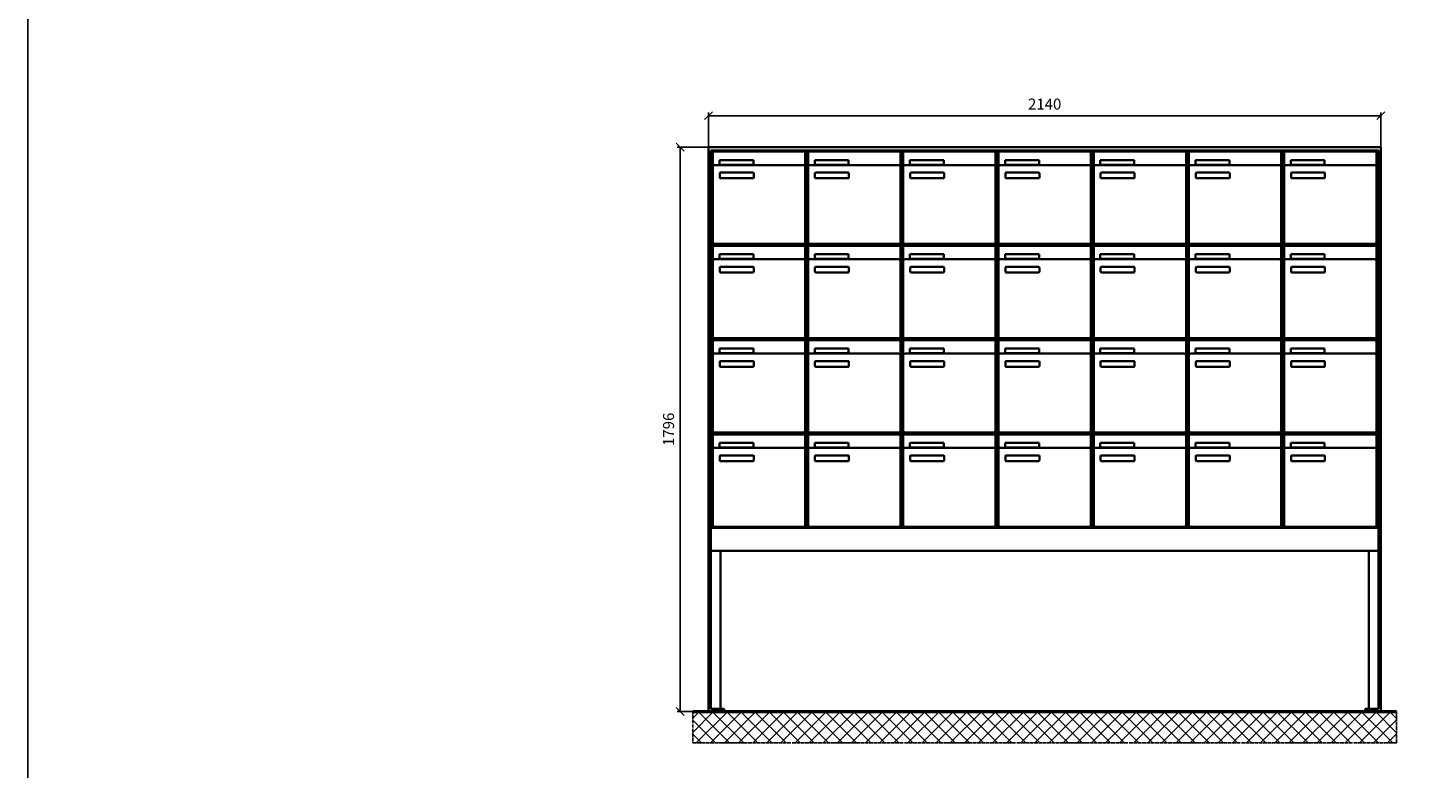
# Model space of a CAD drawing. Units: millimetres. Extents: x -30784 to 59608, y -16068 to 17311.
# Drawn here: x 38932 to 43387, y -8048 to -5690 of the extents above; entities that cross this region are included whole.
import ezdxf

# ---------------------------------------------------------------- set-up
doc = ezdxf.new("R2010")
doc.units = ezdxf.units.MM
doc.linetypes.add('AM_DIN_G_W050', pattern=[13.75, 9.75, -1.5, 1, -1.5])
for name, color, linetype, lineweight in [('Aluminium-AM_0', 40, 'Continuous', 35), ('Bem_10', 254, 'Continuous', 25), ('Kunststoff-AM_0', 204, 'Continuous', 35), ('Mauerwerk-AM_1', 127, 'Continuous', 50), ('Mauerwerk-AM_7', 147, 'AM_DIN_G_W050', 25), ('Mauerwerk-AM_8', 251, 'Continuous', 18)]:
    doc.layers.add(name, color=color, linetype=linetype, lineweight=lineweight)
doc.layers.add('Konstruktionslinie', color=6, linetype='Continuous', lineweight=25, plot=False)
doc.styles.get("Standard").update_dxf_attribs({"font": 'ISOCP.SHX'})
doc.dimstyles.new('AM_DIN$0', dxfattribs={"dimscale": 0, "dimtxt": 3.5, "dimasz": 3, "dimexe": 2, "dimexo": 0, "dimgap": 1.5, "dimtad": 1, "dimdsep": 46, "dimtxsty": 'Standard', "dimblk": 'OBLIQUE', "dimcen": 0, "dimdle": 2, "dimclrd": 256, "dimclre": 256, "dimclrt": 10, "dimazin": 2, "dimtp": 0.1, "dimtm": 0.1, "dimtfac": 0.71, "dimtix": 1, "dimtmove": 1, "dimatfit": 3, "dimfxl": 1, "dimlwd": -1, "dimlwe": -1, "dimarcsym": 0})

# ---------------------------------------------------------------- blocks, each defined once
blk = doc.blocks.new('_Oblique')
at = {"color": 10, "linetype": 'ByBlock', "lineweight": -2}
blk.add_lwpolyline([(-0.5, -0.5), (0.5, 0.5)], dxfattribs=at)
blk = doc.blocks.new('*D185')
at = {"layer": 'Bem_10', "transparency": 16777216}
for p, q in [((-3393, -6097.2), (-3393, -5987.2)), ((-3393, -5997.2), (-1253, -5997.2)), ((-1253, -6097.2), (-1253, -5987.2))]:
    blk.add_line(p, q, dxfattribs=at)
at = {"layer": 'Defpoints', "color": 0, "transparency": 16777216}
for p in [(-1253, -5997.2), (-3393, -6097.2), (-1253, -6097.2)]:
    blk.add_point(p, dxfattribs=at)
at = {"layer": 'Bem_10', "transparency": 16777216, "xscale": 25, "yscale": 25, "zscale": 25, "rotation": 180}
blk.add_blockref('_Oblique', (-3393, -5997.2), dxfattribs=at)
at = {"layer": 'Bem_10', "transparency": 16777216, "xscale": 25, "yscale": 25, "zscale": 25}
blk.add_blockref('_Oblique', (-1253, -5997.2), dxfattribs=at)
at = {"layer": 'Bem_10', "color": 1, "transparency": 16777216, "insert": (-2323, -5964.7), "char_height": 35, "attachment_point": 5}
blk.add_mtext('2140', dxfattribs=at)
blk = doc.blocks.new('*D186')
at = {"layer": 'Bem_10', "transparency": 16777216}
for p, q in [((-3393, -6097.2), (-3493, -6097.2)), ((-3483, -7893.2), (-3483, -6097.2)), ((-3393, -7893.2), (-3493, -7893.2))]:
    blk.add_line(p, q, dxfattribs=at)
at = {"layer": 'Defpoints', "color": 0, "transparency": 16777216}
for p in [(-3483, -6097.2), (-3393, -6097.2), (-3393, -7893.2)]:
    blk.add_point(p, dxfattribs=at)
at = {"layer": 'Bem_10', "transparency": 16777216, "xscale": 25, "yscale": 25, "zscale": 25}
for p, rotation in [((-3483, -6097.2), 90), ((-3483, -7893.2), 270)]:
    blk.add_blockref('_Oblique', p, dxfattribs=dict(at, rotation=rotation))
at = {"layer": 'Bem_10', "color": 1, "transparency": 16777216, "insert": (-3515.5, -6995.2), "char_height": 35, "attachment_point": 5, "rotation": 90}
blk.add_mtext('1796', dxfattribs=at)
blk = doc.blocks.new('m30xbkw')
at = {"layer": 'Aluminium-AM_0'}
for p, q in [((4.5, 297), (298.5, 297)), ((4.5, 249), (4.5, 297)), ((25.5, 270), (133.5, 270)), ((25.5, 255), (25.5, 270)), ((133.5, 270), (133.5, 255)), ((298.5, 249), (298.5, 297)), ((4.5, 249), (4.5, 8)), ((293.5, 254), (9.5, 254)), ((133.5, 255), (25.5, 255)), ((26.5, 214), (26.5, 228)), ((28.5, 230), (132.5, 230)), ((134.5, 228), (134.5, 214)), ((298.5, 8), (298.5, 249)), ((132.5, 212), (28.5, 212)), ((9.5, 3), (293.5, 3))]:
    blk.add_line(p, q, dxfattribs=at)
for centre, radius, start, end in [((9.5, 249), 5, 90, 180), ((28.5, 228), 2, 90, 180), ((132.5, 228), 2, 360, 90), ((293.5, 249), 5, 0, 90), ((28.5, 214), 2, 180, 270), ((132.5, 214), 2, 270, 0), ((9.5, 8), 5, 180, 270), ((293.5, 8), 5, 270, 0)]:
    blk.add_arc(centre, radius, start, end, dxfattribs=at)
at = {"layer": 'Kunststoff-AM_0'}
for p, q in [((0, 300), (303, 300)), ((0, 0), (0, 300)), ((303, 300), (303, 0)), ((303, 0), (0, 0))]:
    blk.add_line(p, q, dxfattribs=at)
blk = doc.blocks.new('*U112')
blk.add_blockref('m30xbkw', (-151.5, -150))
blk = doc.blocks.new('*U113')
at = {"color": 0, "linetype": 'ByBlock', "lineweight": -2, "transparency": 16777216}
blk.add_blockref('*U112', (0, 0), dxfattribs=at)
blk = doc.blocks.new('1-02-M30Xbkw')
blk.add_blockref('*U113', (151.5, 150))
blk = doc.blocks.new('AF')
at = {"layer": 'Aluminium-AM_0'}
for p, q in [((2140, 0), (0, 0)), ((0, 0), (0, -1796)), ((2140, -1796), (2140, 0)), ((8, -1788), (8, -11)), ((8, -11), (2132, -11)), ((14, -14), (308, -14)), ((14, -62), (14, -14)), ((35, -41), (143, -41)), ((35, -56), (35, -41)), ((143, -41), (143, -56)), ((308, -62), (308, -14)), ((620, -14), (914, -14)), ((620, -62), (620, -14)), ((641, -41), (749, -41)), ((641, -56), (641, -41)), ((749, -41), (749, -56)), ((914, -62), (914, -14)), ((923, -14), (1217, -14)), ((923, -62), (923, -14)), ((944, -41), (1052, -41)), ((944, -56), (944, -41)), ((1052, -41), (1052, -56)), ((1217, -62), (1217, -14)), ((1226, -14), (1520, -14)), ((1226, -62), (1226, -14)), ((1247, -41), (1355, -41)), ((1247, -56), (1247, -41)), ((1355, -41), (1355, -56)), ((1520, -62), (1520, -14)), ((1529, -14), (1823, -14)), ((1529, -62), (1529, -14)), ((1550, -41), (1658, -41)), ((1550, -56), (1550, -41)), ((1658, -41), (1658, -56)), ((1823, -62), (1823, -14)), ((1832, -14), (2126, -14)), ((1832, -62), (1832, -14)), ((1853, -41), (1961, -41)), ((1853, -56), (1853, -41)), ((1961, -41), (1961, -56)), ((2126, -62), (2126, -14)), ((2132, -11), (2132, -1788)), ((14, -62), (14, -303)), ((303, -57), (19, -57)), ((143, -56), (35, -56)), ((36, -97), (36, -83)), ((38, -81), (142, -81)), ((144, -83), (144, -97)), ((308, -303), (308, -62)), ((620, -62), (620, -303)), ((909, -57), (625, -57)), ((749, -56), (641, -56)), ((642, -97), (642, -83)), ((644, -81), (748, -81)), ((750, -83), (750, -97)), ((914, -303), (914, -62)), ((923, -62), (923, -303)), ((1212, -57), (928, -57)), ((1052, -56), (944, -56)), ((945, -97), (945, -83)), ((947, -81), (1051, -81)), ((1053, -83), (1053, -97)), ((1217, -303), (1217, -62)), ((1226, -62), (1226, -303)), ((1515, -57), (1231, -57)), ((1355, -56), (1247, -56)), ((1248, -97), (1248, -83)), ((1250, -81), (1354, -81)), ((1356, -83), (1356, -97)), ((1520, -303), (1520, -62)), ((1529, -62), (1529, -303)), ((1818, -57), (1534, -57)), ((1658, -56), (1550, -56)), ((1551, -97), (1551, -83)), ((1553, -81), (1657, -81)), ((1659, -83), (1659, -97)), ((1823, -303), (1823, -62)), ((1832, -62), (1832, -303)), ((2121, -57), (1837, -57)), ((1961, -56), (1853, -56)), ((1854, -97), (1854, -83)), ((1856, -81), (1960, -81)), ((1962, -83), (1962, -97)), ((2126, -303), (2126, -62)), ((142, -99), (38, -99)), ((748, -99), (644, -99)), ((1051, -99), (947, -99)), ((1354, -99), (1250, -99)), ((1657, -99), (1553, -99)), ((1960, -99), (1856, -99)), ((19, -308), (303, -308)), ((625, -308), (909, -308)), ((928, -308), (1212, -308)), ((1231, -308), (1515, -308)), ((1534, -308), (1818, -308)), ((1837, -308), (2121, -308)), ((14, -314), (308, -314)), ((14, -362), (14, -314)), ((35, -341), (143, -341)), ((35, -356), (35, -341)), ((143, -356), (35, -356)), ((143, -341), (143, -356)), ((308, -362), (308, -314)), ((620, -314), (914, -314)), ((620, -362), (620, -314)), ((641, -341), (749, -341)), ((641, -356), (641, -341)), ((749, -356), (641, -356)), ((749, -341), (749, -356)), ((914, -362), (914, -314)), ((923, -314), (1217, -314)), ((923, -362), (923, -314)), ((944, -341), (1052, -341)), ((944, -356), (944, -341)), ((1052, -356), (944, -356)), ((1052, -341), (1052, -356)), ((1217, -362), (1217, -314)), ((1226, -314), (1520, -314)), ((1226, -362), (1226, -314)), ((1247, -341), (1355, -341)), ((1247, -356), (1247, -341)), ((1355, -356), (1247, -356)), ((1355, -341), (1355, -356)), ((1520, -362), (1520, -314)), ((1529, -314), (1823, -314)), ((1529, -362), (1529, -314)), ((1550, -341), (1658, -341)), ((1550, -356), (1550, -341)), ((1658, -356), (1550, -356)), ((1658, -341), (1658, -356)), ((1823, -362), (1823, -314)), ((1832, -314), (2126, -314)), ((1832, -362), (1832, -314)), ((1853, -341), (1961, -341)), ((1853, -356), (1853, -341)), ((1961, -356), (1853, -356)), ((1961, -341), (1961, -356)), ((2126, -362), (2126, -314)), ((14, -362), (14, -603)), ((303, -357), (19, -357)), ((36, -397), (36, -383)), ((38, -381), (142, -381)), ((142, -399), (38, -399)), ((144, -383), (144, -397)), ((308, -603), (308, -362)), ((620, -362), (620, -603)), ((909, -357), (625, -357)), ((642, -397), (642, -383)), ((644, -381), (748, -381)), ((748, -399), (644, -399)), ((750, -383), (750, -397)), ((914, -603), (914, -362)), ((923, -362), (923, -603)), ((1212, -357), (928, -357)), ((945, -397), (945, -383)), ((947, -381), (1051, -381)), ((1051, -399), (947, -399)), ((1053, -383), (1053, -397)), ((1217, -603), (1217, -362)), ((1226, -362), (1226, -603)), ((1515, -357), (1231, -357)), ((1248, -397), (1248, -383)), ((1250, -381), (1354, -381)), ((1354, -399), (1250, -399)), ((1356, -383), (1356, -397)), ((1520, -603), (1520, -362)), ((1529, -362), (1529, -603)), ((1818, -357), (1534, -357)), ((1551, -397), (1551, -383)), ((1553, -381), (1657, -381)), ((1657, -399), (1553, -399)), ((1659, -383), (1659, -397)), ((1823, -603), (1823, -362)), ((1832, -362), (1832, -603)), ((2121, -357), (1837, -357)), ((1854, -397), (1854, -383)), ((1856, -381), (1960, -381)), ((1960, -399), (1856, -399)), ((1962, -383), (1962, -397)), ((2126, -603), (2126, -362)), ((14, -614), (308, -614)), ((14, -662), (14, -614)), ((19, -608), (303, -608)), ((308, -662), (308, -614)), ((620, -614), (914, -614)), ((620, -662), (620, -614)), ((625, -608), (909, -608)), ((914, -662), (914, -614)), ((923, -614), (1217, -614)), ((923, -662), (923, -614)), ((928, -608), (1212, -608)), ((1217, -662), (1217, -614)), ((1226, -614), (1520, -614)), ((1226, -662), (1226, -614)), ((1231, -608), (1515, -608)), ((1520, -662), (1520, -614)), ((1529, -614), (1823, -614)), ((1529, -662), (1529, -614)), ((1534, -608), (1818, -608)), ((1823, -662), (1823, -614)), ((1832, -614), (2126, -614)), ((1832, -662), (1832, -614)), ((1837, -608), (2121, -608)), ((2126, -662), (2126, -614)), ((14, -662), (14, -903)), ((303, -657), (19, -657)), ((35, -641), (143, -641)), ((35, -656), (35, -641)), ((143, -656), (35, -656)), ((143, -641), (143, -656)), ((308, -903), (308, -662)), ((620, -662), (620, -903)), ((909, -657), (625, -657)), ((641, -641), (749, -641)), ((641, -656), (641, -641)), ((749, -656), (641, -656)), ((749, -641), (749, -656)), ((914, -903), (914, -662)), ((923, -662), (923, -903)), ((1212, -657), (928, -657)), ((944, -641), (1052, -641)), ((944, -656), (944, -641)), ((1052, -656), (944, -656)), ((1052, -641), (1052, -656)), ((1217, -903), (1217, -662)), ((1226, -662), (1226, -903)), ((1515, -657), (1231, -657)), ((1247, -641), (1355, -641)), ((1247, -656), (1247, -641)), ((1355, -656), (1247, -656)), ((1355, -641), (1355, -656)), ((1520, -903), (1520, -662)), ((1529, -662), (1529, -903)), ((1818, -657), (1534, -657)), ((1550, -641), (1658, -641)), ((1550, -656), (1550, -641)), ((1658, -656), (1550, -656)), ((1658, -641), (1658, -656)), ((1823, -903), (1823, -662)), ((1832, -662), (1832, -903)), ((2121, -657), (1837, -657)), ((1853, -641), (1961, -641)), ((1853, -656), (1853, -641)), ((1961, -656), (1853, -656)), ((1961, -641), (1961, -656)), ((2126, -903), (2126, -662)), ((36, -697), (36, -683)), ((38, -681), (142, -681)), ((142, -699), (38, -699)), ((144, -683), (144, -697)), ((642, -697), (642, -683)), ((644, -681), (748, -681)), ((748, -699), (644, -699)), ((750, -683), (750, -697)), ((945, -697), (945, -683)), ((947, -681), (1051, -681)), ((1051, -699), (947, -699)), ((1053, -683), (1053, -697)), ((1248, -697), (1248, -683)), ((1250, -681), (1354, -681)), ((1354, -699), (1250, -699)), ((1356, -683), (1356, -697)), ((1551, -697), (1551, -683)), ((1553, -681), (1657, -681)), ((1657, -699), (1553, -699)), ((1659, -683), (1659, -697)), ((1854, -697), (1854, -683)), ((1856, -681), (1960, -681)), ((1960, -699), (1856, -699)), ((1962, -683), (1962, -697)), ((14, -914), (308, -914)), ((14, -962), (14, -914)), ((19, -908), (303, -908)), ((308, -962), (308, -914)), ((620, -914), (914, -914)), ((620, -962), (620, -914)), ((625, -908), (909, -908)), ((914, -962), (914, -914)), ((923, -914), (1217, -914)), ((923, -962), (923, -914)), ((928, -908), (1212, -908)), ((1217, -962), (1217, -914)), ((1226, -914), (1520, -914)), ((1226, -962), (1226, -914)), ((1231, -908), (1515, -908)), ((1520, -962), (1520, -914)), ((1529, -914), (1823, -914)), ((1529, -962), (1529, -914)), ((1534, -908), (1818, -908)), ((1823, -962), (1823, -914)), ((1832, -914), (2126, -914)), ((1832, -962), (1832, -914)), ((1837, -908), (2121, -908)), ((2126, -962), (2126, -914)), ((14, -962), (14, -1203)), ((303, -957), (19, -957)), ((35, -941), (143, -941)), ((35, -956), (35, -941)), ((143, -956), (35, -956)), ((143, -941), (143, -956)), ((308, -1203), (308, -962)), ((620, -962), (620, -1203)), ((909, -957), (625, -957)), ((641, -941), (749, -941)), ((641, -956), (641, -941)), ((749, -956), (641, -956)), ((749, -941), (749, -956)), ((914, -1203), (914, -962)), ((923, -962), (923, -1203)), ((1212, -957), (928, -957)), ((944, -941), (1052, -941)), ((944, -956), (944, -941)), ((1052, -956), (944, -956)), ((1052, -941), (1052, -956)), ((1217, -1203), (1217, -962)), ((1226, -962), (1226, -1203)), ((1515, -957), (1231, -957)), ((1247, -941), (1355, -941)), ((1247, -956), (1247, -941)), ((1355, -956), (1247, -956)), ((1355, -941), (1355, -956)), ((1520, -1203), (1520, -962)), ((1529, -962), (1529, -1203)), ((1818, -957), (1534, -957)), ((1550, -941), (1658, -941)), ((1550, -956), (1550, -941)), ((1658, -956), (1550, -956)), ((1658, -941), (1658, -956)), ((1823, -1203), (1823, -962)), ((1832, -962), (1832, -1203)), ((2121, -957), (1837, -957)), ((1853, -941), (1961, -941)), ((1853, -956), (1853, -941)), ((1961, -956), (1853, -956)), ((1961, -941), (1961, -956)), ((2126, -1203), (2126, -962)), ((36, -997), (36, -983)), ((38, -981), (142, -981)), ((142, -999), (38, -999)), ((144, -983), (144, -997)), ((642, -997), (642, -983)), ((644, -981), (748, -981)), ((748, -999), (644, -999)), ((750, -983), (750, -997)), ((945, -997), (945, -983)), ((947, -981), (1051, -981)), ((1051, -999), (947, -999)), ((1053, -983), (1053, -997)), ((1248, -997), (1248, -983)), ((1250, -981), (1354, -981)), ((1354, -999), (1250, -999)), ((1356, -983), (1356, -997)), ((1551, -997), (1551, -983)), ((1553, -981), (1657, -981)), ((1657, -999), (1553, -999)), ((1659, -983), (1659, -997)), ((1854, -997), (1854, -983)), ((1856, -981), (1960, -981)), ((1960, -999), (1856, -999)), ((1962, -983), (1962, -997)), ((9.5, -1211), (2130.5, -1211)), ((19, -1208), (303, -1208)), ((625, -1208), (909, -1208)), ((928, -1208), (1212, -1208)), ((1231, -1208), (1515, -1208)), ((1534, -1208), (1818, -1208)), ((1837, -1208), (2121, -1208)), ((0, -1796), (50, -1796)), ((50, -1788), (8, -1788)), ((50, -1796), (50, -1788)), ((2132, -1788), (2090, -1788)), ((2090, -1788), (2090, -1796)), ((2090, -1796), (2140, -1796))]:
    blk.add_line(p, q, dxfattribs=at)
for points in [[(8, -1202), (9.5, -1202)], [(2130.5, -1202), (2132, -1202)], [(8, -1205), (9.5, -1205)], [(9.5, -1205), (8, -1205), (8, -1285), (2132, -1285), (2132, -1205), (2130.5, -1205)], [(2130.5, -1205), (2132, -1205)], [(38, -1285), (38, -1788)], [(2102, -1285), (2102, -1788)]]:
    blk.add_lwpolyline(points, dxfattribs=at)
for centre, radius, start, end in [((19, -62), 5, 90, 180), ((38, -83), 2, 90, 180), ((142, -83), 2, 360, 90), ((303, -62), 5, 0, 90), ((625, -62), 5, 90, 180), ((644, -83), 2, 90, 180), ((748, -83), 2, 360, 90), ((909, -62), 5, 0, 90), ((928, -62), 5, 90, 180), ((947, -83), 2, 90, 180), ((1051, -83), 2, 360, 90), ((1212, -62), 5, 0, 90), ((1231, -62), 5, 90, 180), ((1250, -83), 2, 90, 180), ((1354, -83), 2, 360, 90), ((1515, -62), 5, 0, 90), ((1534, -62), 5, 90, 180), ((1553, -83), 2, 90, 180), ((1657, -83), 2, 360, 90), ((1818, -62), 5, 0, 90), ((1837, -62), 5, 90, 180), ((1856, -83), 2, 90, 180), ((1960, -83), 2, 360, 90), ((2121, -62), 5, 0, 90), ((38, -97), 2, 180, 270), ((142, -97), 2, 270, 0), ((644, -97), 2, 180, 270), ((748, -97), 2, 270, 0), ((947, -97), 2, 180, 270), ((1051, -97), 2, 270, 0), ((1250, -97), 2, 180, 270), ((1354, -97), 2, 270, 0), ((1553, -97), 2, 180, 270), ((1657, -97), 2, 270, 0), ((1856, -97), 2, 180, 270), ((1960, -97), 2, 270, 0), ((19, -303), 5, 180, 270), ((303, -303), 5, 270, 0), ((625, -303), 5, 180, 270), ((909, -303), 5, 270, 0), ((928, -303), 5, 180, 270), ((1212, -303), 5, 270, 0), ((1231, -303), 5, 180, 270), ((1515, -303), 5, 270, 0), ((1534, -303), 5, 180, 270), ((1818, -303), 5, 270, 0), ((1837, -303), 5, 180, 270), ((2121, -303), 5, 270, 0), ((19, -362), 5, 90, 180), ((38, -383), 2, 90, 180), ((38, -397), 2, 180, 270), ((142, -383), 2, 360, 90), ((142, -397), 2, 270, 0), ((303, -362), 5, 0, 90), ((625, -362), 5, 90, 180), ((644, -383), 2, 90, 180), ((644, -397), 2, 180, 270), ((748, -383), 2, 360, 90), ((748, -397), 2, 270, 0), ((909, -362), 5, 0, 90), ((928, -362), 5, 90, 180), ((947, -383), 2, 90, 180), ((947, -397), 2, 180, 270), ((1051, -383), 2, 360, 90), ((1051, -397), 2, 270, 0), ((1212, -362), 5, 0, 90), ((1231, -362), 5, 90, 180), ((1250, -383), 2, 90, 180), ((1250, -397), 2, 180, 270), ((1354, -383), 2, 360, 90), ((1354, -397), 2, 270, 0), ((1515, -362), 5, 0, 90), ((1534, -362), 5, 90, 180), ((1553, -383), 2, 90, 180), ((1553, -397), 2, 180, 270), ((1657, -383), 2, 360, 90), ((1657, -397), 2, 270, 0), ((1818, -362), 5, 0, 90), ((1837, -362), 5, 90, 180), ((1856, -383), 2, 90, 180), ((1856, -397), 2, 180, 270), ((1960, -383), 2, 360, 90), ((1960, -397), 2, 270, 0), ((2121, -362), 5, 0, 90), ((19, -603), 5, 180, 270), ((303, -603), 5, 270, 0), ((625, -603), 5, 180, 270), ((909, -603), 5, 270, 0), ((928, -603), 5, 180, 270), ((1212, -603), 5, 270, 0), ((1231, -603), 5, 180, 270), ((1515, -603), 5, 270, 0), ((1534, -603), 5, 180, 270), ((1818, -603), 5, 270, 0), ((1837, -603), 5, 180, 270), ((2121, -603), 5, 270, 0), ((19, -662), 5, 90, 180), ((303, -662), 5, 0, 90), ((625, -662), 5, 90, 180), ((909, -662), 5, 0, 90), ((928, -662), 5, 90, 180), ((1212, -662), 5, 0, 90), ((1231, -662), 5, 90, 180), ((1515, -662), 5, 0, 90), ((1534, -662), 5, 90, 180), ((1818, -662), 5, 0, 90), ((1837, -662), 5, 90, 180), ((2121, -662), 5, 0, 90), ((38, -683), 2, 90, 180), ((38, -697), 2, 180, 270), ((142, -683), 2, 360, 90), ((142, -697), 2, 270, 0), ((644, -683), 2, 90, 180), ((644, -697), 2, 180, 270), ((748, -683), 2, 360, 90), ((748, -697), 2, 270, 0), ((947, -683), 2, 90, 180), ((947, -697), 2, 180, 270), ((1051, -683), 2, 360, 90), ((1051, -697), 2, 270, 0), ((1250, -683), 2, 90, 180), ((1250, -697), 2, 180, 270), ((1354, -683), 2, 360, 90), ((1354, -697), 2, 270, 0), ((1553, -683), 2, 90, 180), ((1553, -697), 2, 180, 270), ((1657, -683), 2, 360, 90), ((1657, -697), 2, 270, 0), ((1856, -683), 2, 90, 180), ((1856, -697), 2, 180, 270), ((1960, -683), 2, 360, 90), ((1960, -697), 2, 270, 0), ((19, -903), 5, 180, 270), ((303, -903), 5, 270, 0), ((625, -903), 5, 180, 270), ((909, -903), 5, 270, 0), ((928, -903), 5, 180, 270), ((1212, -903), 5, 270, 0), ((1231, -903), 5, 180, 270), ((1515, -903), 5, 270, 0), ((1534, -903), 5, 180, 270), ((1818, -903), 5, 270, 0), ((1837, -903), 5, 180, 270), ((2121, -903), 5, 270, 0), ((19, -962), 5, 90, 180), ((303, -962), 5, 0, 90), ((625, -962), 5, 90, 180), ((909, -962), 5, 0, 90), ((928, -962), 5, 90, 180), ((1212, -962), 5, 0, 90), ((1231, -962), 5, 90, 180), ((1515, -962), 5, 0, 90), ((1534, -962), 5, 90, 180), ((1818, -962), 5, 0, 90), ((1837, -962), 5, 90, 180), ((2121, -962), 5, 0, 90), ((38, -983), 2, 90, 180), ((38, -997), 2, 180, 270), ((142, -983), 2, 360, 90), ((142, -997), 2, 270, 0), ((644, -983), 2, 90, 180), ((644, -997), 2, 180, 270), ((748, -983), 2, 360, 90), ((748, -997), 2, 270, 0), ((947, -983), 2, 90, 180), ((947, -997), 2, 180, 270), ((1051, -983), 2, 360, 90), ((1051, -997), 2, 270, 0), ((1250, -983), 2, 90, 180), ((1250, -997), 2, 180, 270), ((1354, -983), 2, 360, 90), ((1354, -997), 2, 270, 0), ((1553, -983), 2, 90, 180), ((1553, -997), 2, 180, 270), ((1657, -983), 2, 360, 90), ((1657, -997), 2, 270, 0), ((1856, -983), 2, 90, 180), ((1856, -997), 2, 180, 270), ((1960, -983), 2, 360, 90), ((1960, -997), 2, 270, 0), ((19, -1203), 5, 180, 270), ((303, -1203), 5, 270, 0), ((625, -1203), 5, 180, 270), ((909, -1203), 5, 270, 0), ((928, -1203), 5, 180, 270), ((1212, -1203), 5, 270, 0), ((1231, -1203), 5, 180, 270), ((1515, -1203), 5, 270, 0), ((1534, -1203), 5, 180, 270), ((1818, -1203), 5, 270, 0), ((1837, -1203), 5, 180, 270), ((2121, -1203), 5, 270, 0)]:
    blk.add_arc(centre, radius, start, end, dxfattribs=at)
at = {"layer": 'Konstruktionslinie'}
blk.add_line((9.5, -11), (2130.5, -11), dxfattribs=at)
at = {"layer": 'Kunststoff-AM_0'}
for p, q in [((9.5, -1211), (9.5, -11)), ((615.5, -1211), (615.5, -11)), ((918.5, -1211), (918.5, -11)), ((1221.5, -1211), (1221.5, -11)), ((1524.5, -1211), (1524.5, -11)), ((1827.5, -1211), (1827.5, -11)), ((2130.5, -11), (2130.5, -1211)), ((9.5, -311), (2130.5, -311)), ((9.5, -611), (2130.5, -611)), ((9.5, -911), (2130.5, -911))]:
    blk.add_line(p, q, dxfattribs=at)
blk.add_lwpolyline([(9.5, -1205), (9.5, -1211), (2130.5, -1211), (2130.5, -1205)], dxfattribs=at)
for p in [(312.5, -311), (312.5, -611), (312.5, -911), (312.5, -1211)]:
    blk.add_blockref('1-02-M30Xbkw', p)
at = {"layer": 'Bem_10'}
dim = blk.add_linear_dim(base=(2140, 100), p1=(0, 0), p2=(2140, 0), dimstyle='AM_DIN$0', override={"dimscale": 10, "dimasz": 2.5, "dimexe": 1, "dimdec": 2, "dimzin": 8, "dimblk": 'Oblique', "dimdle": 0, "dimclrt": 1, "dimtix": 0, "dimtmove": 2}, dxfattribs=at)
dim.commit()
dim.dimension.update_dxf_attribs({"geometry": '*D185', "text_midpoint": (1070, 132.503), "insert": (3393, 6097.215)})
dim = blk.add_linear_dim(base=(-90, 0), p1=(0, -1796), p2=(0, 0), angle=90, dimstyle='AM_DIN$0', override={"dimscale": 10, "dimasz": 2.5, "dimexe": 1, "dimdec": 2, "dimzin": 8, "dimdle": 0, "dimclrt": 1, "dimtix": 0, "dimtmove": 2}, dxfattribs=at)
dim.commit()
dim.dimension.update_dxf_attribs({"geometry": '*D186', "text_midpoint": (-122.5, -898), "insert": (3393, 6097.215)})

msp = doc.modelspace()

# ---------------------------------------------------------------- hatches: boundary and pattern name
at = {"layer": 'Mauerwerk-AM_8'}
h = msp.add_hatch(dxfattribs=at)
h.set_pattern_fill('ANSI37', color=256, scale=10, style=0)
h.set_pattern_definition([(45, (44187.063, -16376.253), (-22.45064, 22.45064), []), (135, (44187.063, -16376.253), (-22.45064, -22.45064), [])])
h.paths.add_polyline_path([(41047.1, -7865.3), (41047.1, -7965.3), (43287.1, -7965.3), (43287.1, -7865.3)])

# ---------------------------------------------------------------- linework, layer by layer
msp.add_lwpolyline([(38931.5, -16068.1), (59608.1, -16068.1), (59608.1, 17310.7), (38931.5, 17310.7)], close=True)
at = {"layer": 'Mauerwerk-AM_1'}
msp.add_line((41047.1, -7865.3), (43287.1, -7865.3), dxfattribs=at)
at = {"layer": 'Mauerwerk-AM_7'}
msp.add_lwpolyline([(41047.1, -7865.3), (41047.1, -7965.3), (43287.1, -7965.3), (43287.1, -7865.3)], dxfattribs=at)

# ---------------------------------------------------------------- block references
msp.add_blockref('AF', (41097.1, -6069.3))

doc.saveas('drawing.dxf')
